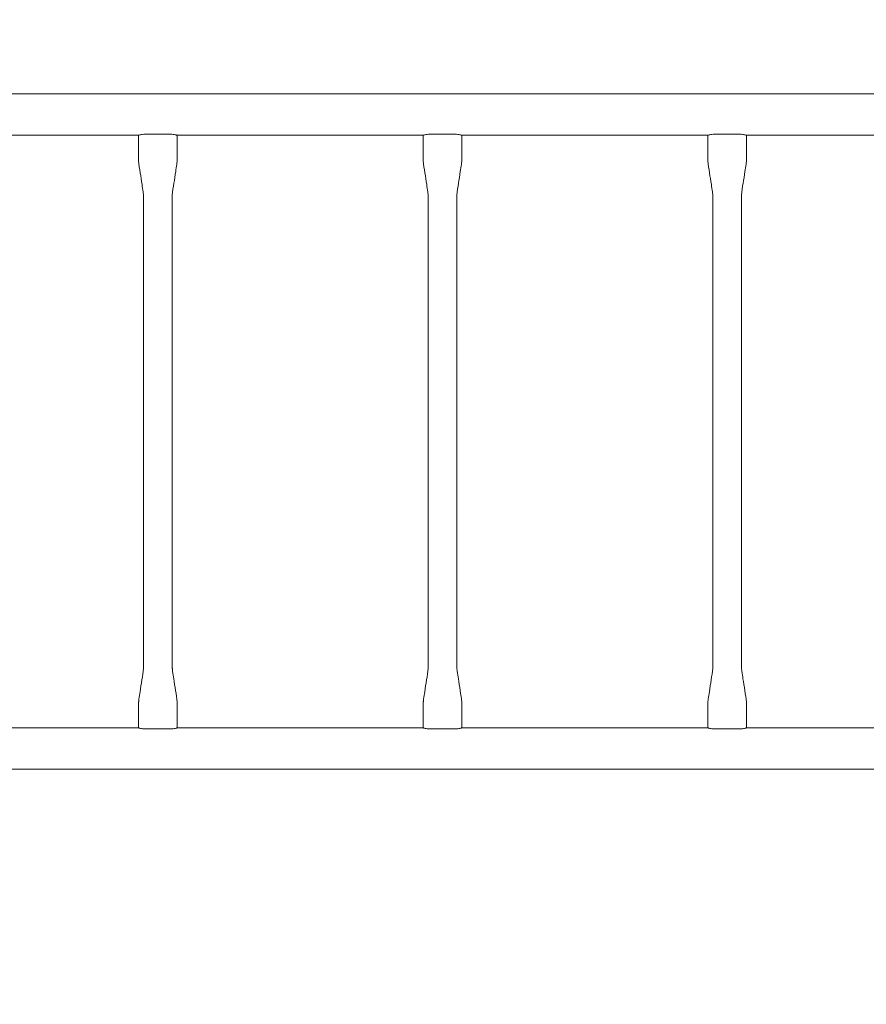
# Model space of a CAD drawing. Units: millimetres. Extents: x 7107 to 23423, y 3727 to 17003.
# Drawn here: x 17543 to 18534, y 6268 to 7420 of the extents above; entities that cross this region are included whole.
import ezdxf

# ---------------------------------------------------------------- set-up
doc = ezdxf.new("R2010")
doc.units = ezdxf.units.MM
doc.header["$LTSCALE"] = 70
doc.layers.add('Dimension (ISO)', color=7, linetype='Continuous', lineweight=18)
doc.layers.add('Visible (ISO)', color=7, linetype='Continuous', lineweight=18)
doc.styles.add('Note Text (ISO)', font='tahoma.ttf')
doc.dimstyles.new('Aplay Dimension Styles M', dxfattribs={"dimscale": 70, "dimtxt": 2.5, "dimasz": 2.5, "dimexe": 3.175, "dimexo": 2, "dimgap": 0.762, "dimtad": 1, "dimdec": 1, "dimlfac": 0.001, "dimrnd": 1e-08, "dimzin": 0, "dimdsep": 46, "dimtxsty": 'Note Text (ISO)', "dimcen": 0.09, "dimdle": 10, "dimclrd": 256, "dimclre": 256, "dimclrt": 7, "dimadec": 0, "dimazin": 0, "dimtfac": 1.40208, "dimtofl": 0, "dimtmove": 0, "dimatfit": 3, "dimfxl": 1, "dimtolj": 1, "dimtzin": 0, "dimlwd": -1, "dimlwe": -1, "dimarcsym": 0})

# ---------------------------------------------------------------- blocks, each defined once
blk = doc.blocks.new('*D30')
at = {"layer": 'Defpoints', "color": 0, "transparency": 16777216}
for p in [(9197, 14453), (20446.1, 8618.2), (20446.1, 6001.6)]:
    blk.add_point(p, dxfattribs=at)
at = {"layer": 'Dimension (ISO)', "transparency": 16777216}
for p, q in [((9197, 14313), (9197, 5779.3)), ((20446.1, 8478.2), (20446.1, 5779.3)), ((9372, 6001.6), (20271.1, 6001.6))]:
    blk.add_line(p, q, dxfattribs=at)
for points in [[(9372, 6030.8), (9372, 5972.4), (9197, 6001.6)], [(20271.1, 6030.8), (20271.1, 5972.4), (20446.1, 6001.6)]]:
    blk.add_solid(points, dxfattribs=at)
at = {"layer": 'Dimension (ISO)', "color": 7, "transparency": 16777216, "insert": (14821.6, 6233.7), "char_height": 175, "attachment_point": 2, "style": 'Note Text (ISO)'}
blk.add_mtext('\\A1;11.2 m', dxfattribs=at)
blk = doc.blocks.new('*D31')
at = {"layer": 'Defpoints', "color": 0, "transparency": 16777216}
for p in [(16116.1, 15098.8), (19704.6, 6336.8), (20858.9, 6336.8)]:
    blk.add_point(p, dxfattribs=at)
at = {"layer": 'Dimension (ISO)', "transparency": 16777216}
for p, q in [((16256.1, 15098.8), (21081.2, 15098.8)), ((20858.9, 14923.8), (20858.9, 6511.8)), ((19844.6, 6336.8), (21081.2, 6336.8))]:
    blk.add_line(p, q, dxfattribs=at)
for points in [[(20829.8, 14923.8), (20888.1, 14923.8), (20858.9, 15098.8)], [(20829.8, 6511.8), (20888.1, 6511.8), (20858.9, 6336.8)]]:
    blk.add_solid(points, dxfattribs=at)
at = {"layer": 'Dimension (ISO)', "color": 7, "transparency": 16777216, "insert": (20622.6, 10717.8), "char_height": 175, "attachment_point": 2, "rotation": 90, "style": 'Note Text (ISO)'}
blk.add_mtext('\\A1;8.8 m', dxfattribs=at)
blk = doc.blocks.new('*D32')
at = {"layer": 'Defpoints', "color": 0, "transparency": 16777216}
for p in [(16921.2, 17003.4), (23136.9, 17003.4), (20867.8, 4551.8)]:
    blk.add_point(p, dxfattribs=at)
at = {"layer": 'Dimension (ISO)', "transparency": 16777216}
for p, q in [((17061.2, 17003.4), (23359.2, 17003.4)), ((23136.9, 4726.8), (23136.9, 16828.4)), ((21007.8, 4551.8), (23359.2, 4551.8))]:
    blk.add_line(p, q, dxfattribs=at)
for points in [[(23107.8, 16828.4), (23166.1, 16828.4), (23136.9, 17003.4)], [(23107.8, 4726.8), (23166.1, 4726.8), (23136.9, 4551.8)]]:
    blk.add_solid(points, dxfattribs=at)
at = {"layer": 'Dimension (ISO)', "color": 7, "transparency": 16777216, "insert": (22901.3, 10777.6), "char_height": 175, "attachment_point": 2, "rotation": 90, "style": 'Note Text (ISO)'}
blk.add_mtext('\\A1;12.5 m', dxfattribs=at)
blk = doc.blocks.new('*D33')
at = {"layer": 'Defpoints', "color": 0, "transparency": 16777216}
for p in [(22583.8, 8076.2), (7107, 6997.4), (7107, 4016.2)]:
    blk.add_point(p, dxfattribs=at)
at = {"layer": 'Dimension (ISO)', "transparency": 16777216}
for p, q in [((22583.8, 7936.2), (22583.8, 3794)), ((7107, 6857.4), (7107, 3794)), ((22408.8, 4016.2), (7282, 4016.2))]:
    blk.add_line(p, q, dxfattribs=at)
for points in [[(7282, 4045.4), (7282, 3987.1), (7107, 4016.2)], [(22408.8, 4045.4), (22408.8, 3987.1), (22583.8, 4016.2)]]:
    blk.add_solid(points, dxfattribs=at)
at = {"layer": 'Dimension (ISO)', "color": 7, "transparency": 16777216, "insert": (14845.4, 4248.8), "char_height": 175, "attachment_point": 2, "style": 'Note Text (ISO)'}
blk.add_mtext('\\A1;15.5 m', dxfattribs=at)

msp = doc.modelspace()

# ---------------------------------------------------------------- linework, layer by layer
at = {"layer": 'Visible (ISO)'}
for p, q in [((19614.87, 7332.66), (16794.37, 7332.66)), ((17682.62, 7284.36), (17394.62, 7284.36)), ((17682.62, 7254.36), (17682.62, 7284.36)), ((17690.12, 7285.56), (17720.12, 7285.56)), ((17727.62, 7254.36), (17727.62, 7284.36)), ((18015.62, 7284.36), (17727.62, 7284.36)), ((18015.62, 7254.36), (18015.62, 7284.36)), ((18023.12, 7285.56), (18053.12, 7285.56)), ((18060.62, 7254.36), (18060.62, 7284.36)), ((18348.62, 7284.36), (18060.62, 7284.36)), ((18348.62, 7254.36), (18348.62, 7284.36)), ((18356.12, 7285.56), (18386.12, 7285.56)), ((18393.62, 7254.36), (18393.62, 7284.36)), ((18681.62, 7284.36), (18393.62, 7284.36)), ((17688.27, 7214.36), (17688.27, 6661.16)), ((17721.97, 7214.36), (17721.97, 6661.16)), ((18021.27, 7214.36), (18021.27, 6661.16)), ((18054.97, 7214.36), (18054.97, 6661.16)), ((18354.27, 7214.36), (18354.27, 6661.16)), ((18387.97, 7214.36), (18387.97, 6661.16)), ((17682.62, 6621.16), (17682.62, 6591.16)), ((17727.62, 6621.16), (17727.62, 6591.16)), ((18015.62, 6621.16), (18015.62, 6591.16)), ((18060.62, 6621.16), (18060.62, 6591.16)), ((18348.62, 6621.16), (18348.62, 6591.16)), ((18393.62, 6621.16), (18393.62, 6591.16)), ((17682.62, 6591.16), (17394.62, 6591.16)), ((17720.12, 6589.97), (17690.12, 6589.97)), ((18015.62, 6591.16), (17727.62, 6591.16)), ((18053.12, 6589.97), (18023.12, 6589.97)), ((18348.62, 6591.16), (18060.62, 6591.16)), ((18386.12, 6589.97), (18356.12, 6589.97)), ((18681.62, 6591.16), (18393.62, 6591.16)), ((19614.87, 6542.86), (16794.37, 6542.86))]:
    msp.add_line(p, q, dxfattribs=at)
for points, knots in [([(17682.62, 7284.36), (17682.62, 7284.36), (17682.81, 7284.42), (17683.58, 7284.64), (17684.15, 7284.8), (17685.48, 7285.1), (17686.32, 7285.26), (17688.16, 7285.49), (17689.17, 7285.56), (17690.12, 7285.56)], [1.1382343, 1.1382343, 1.1382343, 1.1382343, 1.4227439, 1.4227439, 1.7072534, 1.7072534, 1.991861, 1.991861, 2.2764686, 2.2764686, 2.2764686, 2.2764686]), ([(17720.12, 7285.56), (17721.07, 7285.56), (17722.08, 7285.49), (17723.92, 7285.26), (17724.76, 7285.1), (17726.09, 7284.8), (17726.66, 7284.64), (17727.43, 7284.42), (17727.62, 7284.36), (17727.62, 7284.36)], [-2.2764686, -2.2764686, -2.2764686, -2.2764686, -1.991861, -1.991861, -1.7072534, -1.7072534, -1.4227439, -1.4227439, -1.1382343, -1.1382343, -1.1382343, -1.1382343]), ([(18015.62, 7284.36), (18015.62, 7284.36), (18015.81, 7284.42), (18016.58, 7284.64), (18017.15, 7284.8), (18018.48, 7285.1), (18019.32, 7285.26), (18021.16, 7285.49), (18022.17, 7285.56), (18023.12, 7285.56)], [1.1382343, 1.1382343, 1.1382343, 1.1382343, 1.4227439, 1.4227439, 1.7072534, 1.7072534, 1.991861, 1.991861, 2.2764686, 2.2764686, 2.2764686, 2.2764686]), ([(18053.12, 7285.56), (18054.07, 7285.56), (18055.08, 7285.49), (18056.92, 7285.26), (18057.76, 7285.1), (18059.09, 7284.8), (18059.66, 7284.64), (18060.43, 7284.42), (18060.62, 7284.36), (18060.62, 7284.36)], [-2.2764686, -2.2764686, -2.2764686, -2.2764686, -1.991861, -1.991861, -1.7072534, -1.7072534, -1.4227439, -1.4227439, -1.1382343, -1.1382343, -1.1382343, -1.1382343]), ([(18348.62, 7284.36), (18348.62, 7284.36), (18348.81, 7284.42), (18349.58, 7284.64), (18350.15, 7284.8), (18351.48, 7285.1), (18352.32, 7285.26), (18354.16, 7285.49), (18355.17, 7285.56), (18356.12, 7285.56)], [1.1382343, 1.1382343, 1.1382343, 1.1382343, 1.4227439, 1.4227439, 1.7072534, 1.7072534, 1.991861, 1.991861, 2.2764686, 2.2764686, 2.2764686, 2.2764686]), ([(18386.12, 7285.56), (18387.07, 7285.56), (18388.08, 7285.49), (18389.92, 7285.26), (18390.76, 7285.1), (18392.09, 7284.8), (18392.66, 7284.64), (18393.43, 7284.42), (18393.62, 7284.36), (18393.62, 7284.36)], [-2.2764686, -2.2764686, -2.2764686, -2.2764686, -1.991861, -1.991861, -1.7072534, -1.7072534, -1.4227439, -1.4227439, -1.1382343, -1.1382343, -1.1382343, -1.1382343]), ([(17688.27, 7214.36), (17688.27, 7214.68), (17688.24, 7215), (17688.11, 7216.28), (17687.99, 7217.23), (17687.48, 7221.05), (17687.04, 7223.9), (17685.91, 7231.35), (17685.2, 7235.94), (17683.79, 7245.14), (17682.62, 7249.71), (17682.62, 7254.36)], [0, 0, 0, 0, 0.0963985, 0.0963985, 0.3850503, 0.3850503, 1.2508106, 1.2508106, 2.6454002, 2.6454002, 4.0401584, 4.0401584, 4.0401584, 4.0401584]), ([(17727.62, 7254.36), (17727.62, 7254.04), (17727.59, 7253.72), (17727.46, 7252.44), (17727.34, 7251.49), (17726.83, 7247.67), (17726.39, 7244.82), (17725.26, 7237.37), (17724.55, 7232.78), (17723.14, 7223.59), (17721.97, 7219.01), (17721.97, 7214.36)], [0, 0, 0, 0, 0.0963985, 0.0963985, 0.3850503, 0.3850503, 1.2508106, 1.2508106, 2.6454002, 2.6454002, 4.0401584, 4.0401584, 4.0401584, 4.0401584]), ([(18021.27, 7214.36), (18021.27, 7214.68), (18021.24, 7215), (18021.11, 7216.28), (18020.99, 7217.23), (18020.48, 7221.05), (18020.04, 7223.9), (18018.91, 7231.35), (18018.2, 7235.94), (18016.79, 7245.14), (18015.62, 7249.71), (18015.62, 7254.36)], [0, 0, 0, 0, 0.0963985, 0.0963985, 0.3850503, 0.3850503, 1.2508106, 1.2508106, 2.6454002, 2.6454002, 4.0401584, 4.0401584, 4.0401584, 4.0401584]), ([(18060.62, 7254.36), (18060.62, 7254.04), (18060.59, 7253.72), (18060.46, 7252.44), (18060.34, 7251.49), (18059.83, 7247.67), (18059.39, 7244.82), (18058.26, 7237.37), (18057.55, 7232.78), (18056.14, 7223.59), (18054.97, 7219.01), (18054.97, 7214.36)], [0, 0, 0, 0, 0.0963985, 0.0963985, 0.3850503, 0.3850503, 1.2508106, 1.2508106, 2.6454002, 2.6454002, 4.0401584, 4.0401584, 4.0401584, 4.0401584]), ([(18354.27, 7214.36), (18354.27, 7214.68), (18354.24, 7215), (18354.11, 7216.28), (18353.99, 7217.23), (18353.48, 7221.05), (18353.04, 7223.9), (18351.91, 7231.35), (18351.2, 7235.94), (18349.79, 7245.14), (18348.62, 7249.71), (18348.62, 7254.36)], [0, 0, 0, 0, 0.0963985, 0.0963985, 0.3850503, 0.3850503, 1.2508106, 1.2508106, 2.6454002, 2.6454002, 4.0401584, 4.0401584, 4.0401584, 4.0401584]), ([(18393.62, 7254.36), (18393.62, 7254.04), (18393.59, 7253.72), (18393.46, 7252.44), (18393.34, 7251.49), (18392.83, 7247.67), (18392.39, 7244.82), (18391.26, 7237.37), (18390.55, 7232.78), (18389.14, 7223.59), (18387.97, 7219.01), (18387.97, 7214.36)], [0, 0, 0, 0, 0.0963985, 0.0963985, 0.3850503, 0.3850503, 1.2508106, 1.2508106, 2.6454002, 2.6454002, 4.0401584, 4.0401584, 4.0401584, 4.0401584]), ([(17682.62, 6621.16), (17682.62, 6621.48), (17682.65, 6621.8), (17682.78, 6623.08), (17682.9, 6624.03), (17683.41, 6627.85), (17683.85, 6630.7), (17684.98, 6638.15), (17685.69, 6642.74), (17687.1, 6651.94), (17688.27, 6656.51), (17688.27, 6661.16)], [0, 0, 0, 0, 0.0963985, 0.0963985, 0.3850503, 0.3850503, 1.2508106, 1.2508106, 2.6454002, 2.6454002, 4.0401584, 4.0401584, 4.0401584, 4.0401584]), ([(17721.97, 6661.16), (17721.97, 6660.84), (17722, 6660.52), (17722.13, 6659.24), (17722.25, 6658.29), (17722.76, 6654.47), (17723.2, 6651.62), (17724.33, 6644.17), (17725.04, 6639.58), (17726.45, 6630.39), (17727.62, 6625.81), (17727.62, 6621.16)], [0, 0, 0, 0, 0.0963985, 0.0963985, 0.3850503, 0.3850503, 1.2508106, 1.2508106, 2.6454002, 2.6454002, 4.0401584, 4.0401584, 4.0401584, 4.0401584]), ([(18015.62, 6621.16), (18015.62, 6621.48), (18015.65, 6621.8), (18015.78, 6623.08), (18015.9, 6624.03), (18016.41, 6627.85), (18016.85, 6630.7), (18017.98, 6638.15), (18018.69, 6642.74), (18020.1, 6651.94), (18021.27, 6656.51), (18021.27, 6661.16)], [0, 0, 0, 0, 0.0963985, 0.0963985, 0.3850503, 0.3850503, 1.2508106, 1.2508106, 2.6454002, 2.6454002, 4.0401584, 4.0401584, 4.0401584, 4.0401584]), ([(18054.97, 6661.16), (18054.97, 6660.84), (18055, 6660.52), (18055.13, 6659.24), (18055.25, 6658.29), (18055.76, 6654.47), (18056.2, 6651.62), (18057.33, 6644.17), (18058.04, 6639.58), (18059.45, 6630.39), (18060.62, 6625.81), (18060.62, 6621.16)], [0, 0, 0, 0, 0.0963985, 0.0963985, 0.3850503, 0.3850503, 1.2508106, 1.2508106, 2.6454002, 2.6454002, 4.0401584, 4.0401584, 4.0401584, 4.0401584]), ([(18348.62, 6621.16), (18348.62, 6621.48), (18348.65, 6621.8), (18348.78, 6623.08), (18348.9, 6624.03), (18349.41, 6627.85), (18349.85, 6630.7), (18350.98, 6638.15), (18351.69, 6642.74), (18353.1, 6651.94), (18354.27, 6656.51), (18354.27, 6661.16)], [0, 0, 0, 0, 0.0963985, 0.0963985, 0.3850503, 0.3850503, 1.2508106, 1.2508106, 2.6454002, 2.6454002, 4.0401584, 4.0401584, 4.0401584, 4.0401584]), ([(18387.97, 6661.16), (18387.97, 6660.84), (18388, 6660.52), (18388.13, 6659.24), (18388.25, 6658.29), (18388.76, 6654.47), (18389.2, 6651.62), (18390.33, 6644.17), (18391.04, 6639.58), (18392.45, 6630.39), (18393.62, 6625.81), (18393.62, 6621.16)], [0, 0, 0, 0, 0.0963985, 0.0963985, 0.3850503, 0.3850503, 1.2508106, 1.2508106, 2.6454002, 2.6454002, 4.0401584, 4.0401584, 4.0401584, 4.0401584]), ([(17690.12, 6589.97), (17689.17, 6589.97), (17688.16, 6590.03), (17686.32, 6590.26), (17685.48, 6590.42), (17684.15, 6590.72), (17683.58, 6590.88), (17682.81, 6591.1), (17682.62, 6591.16), (17682.62, 6591.16)], [0, 0, 0, 0, 0.2846076, 0.2846076, 0.5692151, 0.5692151, 0.8537247, 0.8537247, 1.1382343, 1.1382343, 1.1382343, 1.1382343]), ([(17727.62, 6591.16), (17727.62, 6591.16), (17727.43, 6591.1), (17726.66, 6590.88), (17726.09, 6590.72), (17724.76, 6590.42), (17723.92, 6590.26), (17722.08, 6590.03), (17721.07, 6589.97), (17720.12, 6589.97)], [-1.1382343, -1.1382343, -1.1382343, -1.1382343, -0.8537247, -0.8537247, -0.5692151, -0.5692151, -0.2846076, -0.2846076, 0, 0, 0, 0]), ([(18023.12, 6589.97), (18022.17, 6589.97), (18021.16, 6590.03), (18019.32, 6590.26), (18018.48, 6590.42), (18017.15, 6590.72), (18016.58, 6590.88), (18015.81, 6591.1), (18015.62, 6591.16), (18015.62, 6591.16)], [0, 0, 0, 0, 0.2846076, 0.2846076, 0.5692151, 0.5692151, 0.8537247, 0.8537247, 1.1382343, 1.1382343, 1.1382343, 1.1382343]), ([(18060.62, 6591.16), (18060.62, 6591.16), (18060.43, 6591.1), (18059.66, 6590.88), (18059.09, 6590.72), (18057.76, 6590.42), (18056.92, 6590.26), (18055.08, 6590.03), (18054.07, 6589.97), (18053.12, 6589.97)], [-1.1382343, -1.1382343, -1.1382343, -1.1382343, -0.8537247, -0.8537247, -0.5692151, -0.5692151, -0.2846076, -0.2846076, 0, 0, 0, 0]), ([(18356.12, 6589.97), (18355.17, 6589.97), (18354.16, 6590.03), (18352.32, 6590.26), (18351.48, 6590.42), (18350.15, 6590.72), (18349.58, 6590.88), (18348.81, 6591.1), (18348.62, 6591.16), (18348.62, 6591.16)], [0, 0, 0, 0, 0.2846076, 0.2846076, 0.5692151, 0.5692151, 0.8537247, 0.8537247, 1.1382343, 1.1382343, 1.1382343, 1.1382343]), ([(18393.62, 6591.16), (18393.62, 6591.16), (18393.43, 6591.1), (18392.66, 6590.88), (18392.09, 6590.72), (18390.76, 6590.42), (18389.92, 6590.26), (18388.08, 6590.03), (18387.07, 6589.97), (18386.12, 6589.97)], [-1.1382343, -1.1382343, -1.1382343, -1.1382343, -0.8537247, -0.8537247, -0.5692151, -0.5692151, -0.2846076, -0.2846076, 0, 0, 0, 0])]:
    msp.add_open_spline(points, degree=3, knots=knots, dxfattribs=at)

# ---------------------------------------------------------------- dimensions: what is measured, and where the dimension line sits
at = {"layer": 'Dimension (ISO)'}
for base, p1, p2, angle, picture, middle in [((23136.92, 17003.38), (20867.77, 4551.76), (16921.17, 17003.38), 270, '*D32', (23136.92, 10777.57)), ((20858.93, 6336.76), (16116.12, 15098.82), (19704.62, 6336.76), 90, '*D31', (20858.93, 10717.79)), ((20446.12, 6001.59), (9197.04, 14453), (20446.12, 8618.17), 180, '*D30', (14821.58, 6001.59))]:
    dim = msp.add_linear_dim(base=base, p1=p1, p2=p2, angle=angle, text='<> m', dimstyle='Aplay Dimension Styles M', override={"dimgap": 0.762, "dimdec": 1, "dimlfac": 0.001, "dimpost": '', "dimtol": 0, "dimlim": 0, "dimtp": 0, "dimtm": 0, "dimtdec": 2, "dimatfit": 1}, dxfattribs=at)
    dim.commit()
    dim.dimension.update_dxf_attribs({"geometry": picture, "text_midpoint": middle, "dimtype": 160})
dim = msp.add_linear_dim(base=(7107.04, 4016.25), p1=(22583.77, 8076.25), p2=(7107.04, 6997.42), text='<> m', dimstyle='Aplay Dimension Styles M', override={"dimgap": 0.762, "dimdec": 1, "dimlfac": 0.001, "dimpost": '', "dimtol": 0, "dimlim": 0, "dimtp": 0, "dimtm": 0, "dimtdec": 2, "dimatfit": 1}, dxfattribs=at)
dim.commit()
dim.dimension.update_dxf_attribs({"geometry": '*D33', "text_midpoint": (14845.41, 4016.25), "dimtype": 160})

doc.saveas('drawing.dxf')
